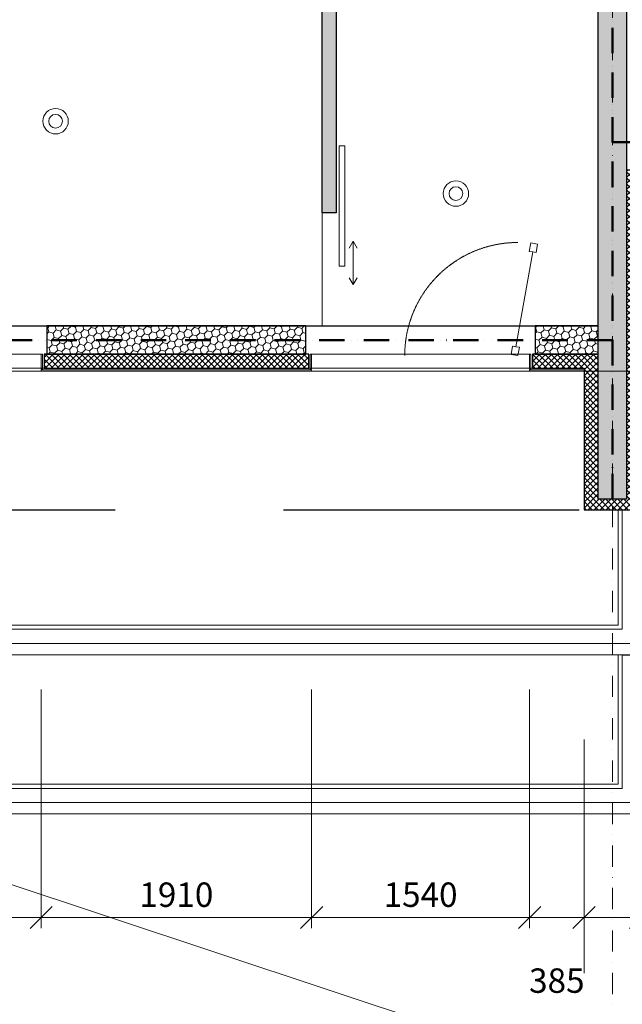
# Model space of a CAD drawing. Units: millimetres. Extents: x -605799 to 175604059, y -124063883 to 99794485.
# Drawn here: x -407600 to -403343, y 247777 to 254737 of the extents above; entities that cross this region are included whole.
import ezdxf
from ezdxf import colors
from ezdxf.entities.mleader import LeaderData, LeaderLine
from ezdxf.math import Vec2, Vec3

# ---------------------------------------------------------------- set-up
doc = ezdxf.new("R2010")
doc.units = ezdxf.units.MM
doc.header["$LTSCALE"] = 0.5
for name, pattern in [('ACAD_ISO12W100', [21, 12, -3, 0, -3, 0, -3]), ('DASHDOT', [1, 0.5, -0.25, 0, -0.25]), ('DASHED', [19.05, 12.7, -6.35]), ('HIDDEN', [9.525, 6.35, -3.175]), ('HIDDEN2', [4.7625, 3.175, -1.5875])]:
    doc.linetypes.add(name, pattern=pattern)
doc.layers.get('0').update_dxf_attribs({"lineweight": 18})
doc.layers.get('Defpoints').update_dxf_attribs({"color": 140, "lineweight": 18})
for name, color, linetype, plot in [('___crossarea', 120, 'Continuous', False), ('___perimeterarea_inside', 131, 'Continuous', False), ('___roomsarea', 130, 'Continuous', False)]:
    doc.layers.add(name, color=color, linetype=linetype, plot=plot)
for name, color, linetype, lineweight, true_color in [('__AXIS', 7, 'DASHDOT', 15, 0xe600e6), ('__AXIS_Dim_Cut_wblock', 7, 'DASHDOT', 15, 0xe600e6), ('DIM_general', 7, 'Continuous', 15, 0xf500f5), ('DIM_hole', 7, 'Continuous', 13, 0xeb00eb)]:
    doc.layers.add(name, color=color, linetype=linetype, lineweight=lineweight, true_color=true_color)
for name, color, linetype, lineweight in [('_Parking_place_TXT', 5, 'Continuous', 13), ('AKEN-PLAANIL', 51, 'Continuous', 15), ('Door_inner', 2, 'Continuous', 13), ('F_GLASS_colored', 200, 'Continuous', 13), ('Insulation_H', 43, 'Continuous', 9), ('kanalizacia 50', 3, 'Continuous', 30), ('Light_block_H', 32, 'Continuous', 9), ('Light_partition_H', 32, 'Continuous', 9), ('monacemebi', 7, 'Continuous', 18), ('R_metal', 181, 'Continuous', 13)]:
    doc.layers.add(name, color=color, linetype=linetype, lineweight=lineweight)
for name, color, linetype in [('Concrete', 151, 'Continuous'), ('Concrete_H', 252, 'Continuous'), ('Hole', 7, 'Continuous'), ('Insulation', 40, 'Continuous'), ('Light__partition', 30, 'Continuous'), ('Light_block', 32, 'Continuous'), ('line_upper', 7, 'HIDDEN2'), ('TR_terace', 7, 'Continuous')]:
    doc.layers.add(name, color=color, linetype=linetype)
doc.layers.add('Wall-Fire-2hr-art', color=7, linetype='DASHED', true_color=0x0059b3)
doc.styles.add('S', font='simplex.shx', dxfattribs={"width": 0.8})
doc.dimstyles.new('50-V', dxfattribs={"dimscale": 75, "dimtxt": 2.3, "dimasz": 2.1, "dimexe": 1, "dimexo": 8, "dimgap": 1, "dimtad": 1, "dimdec": 6, "dimzin": 12, "dimdsep": 46, "dimtxsty": 'S', "dimblk": 'OBLIQUE', "dimcen": 3, "dimclrd": 256, "dimclre": 256, "dimclrt": 256, "dimadec": 0, "dimazin": 0, "dimtfac": 1, "dimtdec": 6, "dimtmove": 2, "dimatfit": 3, "dimldrblk": 'OBLIQUE', "dimfxl": 1, "dimtolj": 1, "dimtzin": 12, "dimlwd": 5, "dimlwe": 5, "dimarcsym": 0})
doc.dimstyles.new('TELG150', dxfattribs={"dimscale": 90, "dimtxt": 3, "dimasz": 2.1, "dimexe": 1, "dimexo": 3, "dimgap": 1, "dimtad": 1, "dimdec": 0, "dimzin": 12, "dimdsep": 46, "dimtxsty": 'S', "dimblk": 'OBLIQUE', "dimcen": 3, "dimclrd": 256, "dimclre": 256, "dimclrt": 256, "dimazin": 0, "dimtfac": 1, "dimtdec": 0, "dimtmove": 2, "dimatfit": 3, "dimldrblk": 'OBLIQUE', "dimfxl": 1, "dimtolj": 1, "dimtzin": 12, "dimlwd": 5, "dimlwe": 5, "dimarcsym": 0})
pattern_1 = [(45, (16960, -11576), (14.00899, 52.28227), [31.25, -62.5]), (165, (16960, -11576), (-52.28227, -14.00899), [31.25, -62.5]), (105, (16960, -11576), (-38.27328, 38.27328), [-62.5, 31.25])]

# ---------------------------------------------------------------- blocks, each defined once
blk = doc.blocks.new('*U6221')
at = {"color": 1, "lineweight": 0, "true_color": 0xff0000}
for centre, radius in [((19086.8, -9928.1), 90), ((19086.8, -9928.1), 48), ((21914.7, -10439.7), 90), ((21914.7, -10439.7), 48)]:
    blk.add_circle(centre, radius, dxfattribs=at)
blk = doc.blocks.new('RU-1')
at = {"color": 0, "linetype": 'ByBlock', "lineweight": 13, "ltscale": 10}
blk.add_lwpolyline([(-987.8, 88.9), (-996.5, 39.7), (-937.4, 29.3), (-933.1, 53.9), (-263.4, -64.2), (-267.8, -88.8), (-208.7, -99.2), (-200, -50), (-259.1, -39.6), (-263.4, -64.2), (-933.1, 53.9), (-928.8, 78.5), (-987.8, 88.9), (-996.5, 39.7)], dxfattribs=at)
at = {"color": 7, "linetype": 'HIDDEN', "lineweight": 9}
blk.add_arc((-200, -50), 800, 180, 270, dxfattribs=at)
blk = doc.blocks.new('_OBLIQUE')
at = {"color": 0, "linetype": 'ByBlock'}
blk.add_line((-0.5, -0.5), (0.5, 0.5), dxfattribs=at)
blk = doc.blocks.new('*D559')
at = {"layer": 'Defpoints', "color": 0, "transparency": 16777216}
for p in [(23220, -13700), (16660, -14775), (16660, -19157.6)]:
    blk.add_point(p, dxfattribs=at)
at = {"layer": 'DIM_general', "lineweight": -2, "transparency": 16777216}
for p, q in [((23220, -15500), (23220, -19247.6)), ((16660, -16575), (16660, -19247.6)), ((23220, -19157.6), (16660, -19157.6))]:
    blk.add_line(p, q, dxfattribs=at)
at = {"layer": 'DIM_general', "lineweight": -2, "transparency": 16777216, "xscale": 189, "yscale": 189, "zscale": 189}
for p, rotation in [((16660, -19157.6), 179.9999999999999), ((23220, -19157.6), 359.9999999999999)]:
    blk.add_blockref('_OBLIQUE', p, dxfattribs=dict(at, rotation=rotation))
at = {"layer": 'DIM_general', "transparency": 16777216, "insert": (19940, -18964.1), "char_height": 207, "attachment_point": 5, "style": 'S'}
blk.add_mtext('\\A1;6560', dxfattribs=at)
blk = doc.blocks.new('*D575')
at = {"layer": 'Defpoints', "color": 0, "transparency": 16777216}
for p in [(22435, -11695), (22820, -13700), (22435, -15557.3)]:
    blk.add_point(p, dxfattribs=at)
at = {"layer": 'DIM_hole', "lineweight": -2, "transparency": 16777216}
for p, q in [((22435, -13945), (22435, -15632.3)), ((22820, -15557.3), (22435, -15557.3)), ((22820, -15950), (22820, -15632.3))]:
    blk.add_line(p, q, dxfattribs=at)
at = {"layer": 'DIM_hole', "lineweight": -2, "transparency": 16777216, "xscale": 157.5, "yscale": 157.5, "zscale": 157.5, "rotation": 180}
blk.add_blockref('_OBLIQUE', (22435, -15557.3), dxfattribs=at)
at = {"layer": 'DIM_hole', "lineweight": -2, "transparency": 16777216, "xscale": 157.5, "yscale": 157.5, "zscale": 157.5}
blk.add_blockref('_OBLIQUE', (22820, -15557.3), dxfattribs=at)
at = {"layer": 'DIM_hole', "transparency": 16777216, "insert": (22627.5, -16003.6), "char_height": 172.5, "attachment_point": 5, "style": 'S'}
blk.add_mtext('\\A1;385', dxfattribs=at)
blk = doc.blocks.new('*D576')
at = {"layer": 'Defpoints', "color": 0, "transparency": 16777216}
for p in [(20895, -11695), (22435, -11695), (20895, -15557.3)]:
    blk.add_point(p, dxfattribs=at)
at = {"layer": 'DIM_hole', "lineweight": -2, "transparency": 16777216}
for p, q in [((20895, -13945), (20895, -15632.3)), ((22435, -13945), (22435, -15632.3)), ((22435, -15557.3), (20895, -15557.3))]:
    blk.add_line(p, q, dxfattribs=at)
at = {"layer": 'DIM_hole', "lineweight": -2, "transparency": 16777216, "xscale": 157.5, "yscale": 157.5, "zscale": 157.5, "rotation": 180}
blk.add_blockref('_OBLIQUE', (20895, -15557.3), dxfattribs=at)
at = {"layer": 'DIM_hole', "lineweight": -2, "transparency": 16777216, "xscale": 157.5, "yscale": 157.5, "zscale": 157.5}
blk.add_blockref('_OBLIQUE', (22435, -15557.3), dxfattribs=at)
at = {"layer": 'DIM_hole', "transparency": 16777216, "insert": (21665, -15396.1), "char_height": 172.5, "attachment_point": 5, "style": 'S'}
blk.add_mtext('\\A1;1540', dxfattribs=at)
blk = doc.blocks.new('*D592')
at = {"layer": 'Defpoints', "color": 0, "transparency": 16777216}
for p in [(17445, -11695), (18985, -11695), (18985, -15557.3)]:
    blk.add_point(p, dxfattribs=at)
at = {"layer": 'DIM_hole', "lineweight": -2, "transparency": 16777216}
for p, q in [((17445, -13945), (17445, -15632.3)), ((18985, -13945), (18985, -15632.3)), ((17445, -15557.3), (18985, -15557.3))]:
    blk.add_line(p, q, dxfattribs=at)
at = {"layer": 'DIM_hole', "lineweight": -2, "transparency": 16777216, "xscale": 157.5, "yscale": 157.5, "zscale": 157.5, "rotation": 180}
blk.add_blockref('_OBLIQUE', (17445, -15557.3), dxfattribs=at)
at = {"layer": 'DIM_hole', "lineweight": -2, "transparency": 16777216, "xscale": 157.5, "yscale": 157.5, "zscale": 157.5}
blk.add_blockref('_OBLIQUE', (18985, -15557.3), dxfattribs=at)
at = {"layer": 'DIM_hole', "transparency": 16777216, "insert": (18215, -15396.1), "char_height": 172.5, "attachment_point": 5, "style": 'S'}
blk.add_mtext('\\A1;1540', dxfattribs=at)
blk = doc.blocks.new('*D593')
at = {"layer": 'Defpoints', "color": 0, "transparency": 16777216}
for p in [(18985, -11695), (20895, -11695), (20895, -15557.3)]:
    blk.add_point(p, dxfattribs=at)
at = {"layer": 'DIM_hole', "lineweight": -2, "transparency": 16777216}
for p, q in [((18985, -13945), (18985, -15632.3)), ((20895, -13945), (20895, -15632.3)), ((18985, -15557.3), (20895, -15557.3))]:
    blk.add_line(p, q, dxfattribs=at)
at = {"layer": 'DIM_hole', "lineweight": -2, "transparency": 16777216, "xscale": 157.5, "yscale": 157.5, "zscale": 157.5, "rotation": 180}
blk.add_blockref('_OBLIQUE', (18985, -15557.3), dxfattribs=at)
at = {"layer": 'DIM_hole', "lineweight": -2, "transparency": 16777216, "xscale": 157.5, "yscale": 157.5, "zscale": 157.5}
blk.add_blockref('_OBLIQUE', (20895, -15557.3), dxfattribs=at)
at = {"layer": 'DIM_hole', "transparency": 16777216, "insert": (19940, -15396.1), "char_height": 172.5, "attachment_point": 5, "style": 'S'}
blk.add_mtext('\\A1;1910', dxfattribs=at)
blk = doc.blocks.new('*D594')
at = {"layer": 'Defpoints', "color": 0, "transparency": 16777216}
for p in [(22820, -13700), (23220, -13700), (23220, -15557.3)]:
    blk.add_point(p, dxfattribs=at)
at = {"layer": 'DIM_hole', "lineweight": -2, "transparency": 16777216}
for p, q in [((22820, -14300), (22820, -15632.3)), ((23220, -14300), (23220, -15632.3)), ((22820, -15557.3), (23220, -15557.3))]:
    blk.add_line(p, q, dxfattribs=at)
at = {"layer": 'DIM_hole', "lineweight": -2, "transparency": 16777216, "xscale": 157.5, "yscale": 157.5, "zscale": 157.5, "rotation": 180}
blk.add_blockref('_OBLIQUE', (22820, -15557.3), dxfattribs=at)
at = {"layer": 'DIM_hole', "lineweight": -2, "transparency": 16777216, "xscale": 157.5, "yscale": 157.5, "zscale": 157.5}
blk.add_blockref('_OBLIQUE', (23220, -15557.3), dxfattribs=at)
at = {"layer": 'DIM_hole', "transparency": 16777216, "insert": (23492.3, -15914.8), "char_height": 172.5, "attachment_point": 5, "style": 'S'}
blk.add_mtext('\\A1;400', dxfattribs=at)
blk = doc.blocks.new('fenebi')
at = {"layer": '_Parking_place_TXT', "ltscale": 2, "char_height": 900, "width": 175956039.3618995, "attachment_point": 1}
for s, insert, rotation in [('{\\fArial|b0|i0|c186|p34;11}', (-720852.74189, -362355.2497), 34.687105636), ('{\\fArial|b0|i0|c186|p34;12}', (-719373.09622, -364493.15726), 34.687105636), ('{\\fArial|b0|i0|c186|p34;55}', (-730878.8303, -369294.30477), 34.687105636), ('{\\fArial|b0|i0|c186|p34;56}', (-729399.18464, -371432.21232), 34.687105636), ('{\\fArial|b0|i0|c186|p34;53}', (-733340.3876, -363740.21369), 23.236609084), ('{\\fArial|b0|i0|c186|p34;54}', (-732314.61192, -366129.31064), 23.236609084), ('{\\fArial|b0|i0|c186|p34;09}', (-723291.0609, -355425.53331), 14.688424951), ('{\\fArial|b0|i0|c186|p34;10}', (-722631.79833, -357940.56271), 14.688424951), ('{\\fArial|b0|i0|c186|p34;51}', (-735085.72763, -358517.25954), 14.688424951), ('{\\fArial|b0|i0|c186|p34;52}', (-734426.46505, -361032.28894), 14.688424951), ('{\\fArial|b0|i0|c186|p34;20}', (-682021.23102, -369158.04468), 0.952898937), ('{\\fArial|b0|i0|c186|p34;18}', (-687220.86283, -369219.924), 0.952898937), ('{\\fArial|b0|i0|c186|p34;19}', (-684621.04692, -369188.98434), 0.952898937), ('{\\fArial|b0|i0|c186|p34;15}', (-695020.31054, -369312.74297), 0.952898937), ('{\\fArial|b0|i0|c186|p34;16}', (-692420.49463, -369281.80331), 0.952898937), ('{\\fArial|b0|i0|c186|p34;17}', (-689820.67873, -369250.86366), 0.952898937), ('{\\fArial|b0|i0|c186|p34;66}', (-681870.88112, -380847.28216), 0.952898937), ('{\\fArial|b0|i0|c186|p34;63}', (-689670.32883, -380940.10113), 0.952898937), ('{\\fArial|b0|i0|c186|p34;64}', (-687070.51293, -380909.16147), 0.952898937), ('{\\fArial|b0|i0|c186|p34;65}', (-684470.69702, -380878.22182), 0.952898937), ('{\\fArial|b0|i0|c186|p34;61}', (-694869.96064, -381001.98045), 0.952898937), ('{\\fArial|b0|i0|c186|p34;62}', (-692270.14474, -380971.04079), 0.952898937)]:
    blk.add_mtext(s, dxfattribs=dict(at, insert=insert, rotation=rotation))
blk = doc.blocks.new('Axis_Dim_4-floor')
at = {"layer": '__AXIS', "ltscale": 600}
blk.add_line((23020.0000001, -20600.1350401), (23020.0000001, 13281.5717413), dxfattribs=at)
at = {"layer": 'DIM_general'}
dim = blk.add_linear_dim(base=(16659.9999999, -19157.6183759), p1=(23220.0000001, -13700), p2=(16659.9999999, -14775), angle=180, dimstyle='TELG150', override={"dimexo": 20, "dimse1": 0, "dimse2": 0}, dxfattribs=at)
dim.commit()
dim.dimension.update_dxf_attribs({"geometry": '*D559', "text_midpoint": (19940, -18964.1183759)})
at = {"layer": 'DIM_hole'}
for base, p1, p2, picture, middle in [((18984.9999999189, -15557.3304442811), (17444.9999999189, -11694.9999999971), (18984.9999999189, -11694.9999999971), '*D592', (18214.9999999189, -15396.0804442811)), ((20895.000000003, -15557.3304442811), (18984.9999999189, -11694.9999999971), (20895.000000003, -11694.9999999971), '*D593', (19939.999999961, -15396.0804442811)), ((20895.000000003, -15557.3304442811), (22435.0000000038, -11694.9999999971), (20895.000000003, -11694.9999999971), '*D576', (21665.0000000034, -15396.0804442811)), ((22435, -15557.3304443), (22820, -13700), (22435, -11695), '*D575', (22627.5, -16003.5804443))]:
    dim = blk.add_linear_dim(base=base, p1=p1, p2=p2, dimstyle='50-V', override={"dimexo": 30}, dxfattribs=at)
    dim.commit()
    dim.dimension.update_dxf_attribs({"geometry": picture, "text_midpoint": middle})
dim = blk.add_linear_dim(base=(23220.0000001207, -15557.3304442811), p1=(22820.0000000032, -13700), p2=(23220.0000001207, -13699.9999999983), dimstyle='50-V', dxfattribs=at)
dim.commit()
dim.dimension.update_dxf_attribs({"geometry": '*D594', "text_midpoint": (23492.3013419342, -15914.7650561694), "dimtype": 128})
blk = doc.blocks.new('4_FLOOR_v01 (2)')
at = {"layer": 'Concrete_H', "lineweight": 5}
h = blk.add_hatch(dxfattribs=at)
h.set_pattern_fill('MUDST', color=256, scale=100, angle=45, style=0, double=1)
h.set_pattern_definition([(45, (2860, -15425), (17.67767, 53.033009), [25, -25, 0, -25, 0, -25])])
h.paths.add_polyline_path([(22920, -1560), (22450, -1560), (22450, -1360), (22920, -1360), (22920, 1250), (23170, 1250), (23170, 40), (23590, 40), (23590, -160), (23120, -160), (23120, -12600), (22920, -12600)])
at = {"layer": 'Insulation_H', "lineweight": 5}
h = blk.add_hatch(dxfattribs=at)
h.set_pattern_fill('_USER', color=256, scale=30, angle=45, style=0, double=1, pattern_type=0)
h.set_pattern_definition([(45, (11870, -12775), (-21.2132, 21.2132), []), (135, (11870, -12775), (-21.2132, -21.2132), [])])
h.paths.add_polyline_path([(22920, -12600), (22920, -11575), (22455, -11575), (22455, -11675), (22820, -11675), (22820, -12675), (23220, -12675), (23220, -10275), (23120, -10275), (23120, -12600)])
h = blk.add_hatch(dxfattribs=at)
h.set_pattern_fill('_USER', color=256, scale=30, angle=45, style=0, double=1, pattern_type=0)
h.set_pattern_definition([(45, (16660, -11675), (-21.2132, 21.2132), []), (135, (16660, -11675), (-21.2132, -21.2132), [])])
h.paths.add_polyline_path([(19005, -11675), (20875, -11675), (20874.8, -11576), (19005, -11575)])
at = {"layer": 'Light_block_H', "lineweight": 5}
h = blk.add_hatch(dxfattribs=at)
h.set_pattern_fill('HONEY', color=256, scale=250, angle=45, style=0, double=1)
h.set_pattern_definition(pattern_1)
h.paths.add_polyline_path([(20855, -11375), (19025, -11375), (19025, -11575), (20855, -11576)])
h = blk.add_hatch(dxfattribs=at)
h.set_pattern_fill('HONEY', color=256, scale=250, angle=45, style=0, double=1)
h.set_pattern_definition(pattern_1)
h.paths.add_polyline_path([(22920, -11375), (22475, -11375), (22475, -11575), (22920, -11575)])
at = {"layer": 'Light_partition_H', "lineweight": 5}
h = blk.add_hatch(dxfattribs=at)
h.set_pattern_fill('HONEY', color=256, scale=250, angle=45, style=0, double=1)
h.set_pattern_definition([(45, (18360, -10575), (14.00899, 52.28227), [31.25, -62.5]), (165, (18360, -10575), (-52.28227, -14.00899), [31.25, -62.5]), (105, (18360, -10575), (-38.27328, 38.27328), [-62.5, 31.25])])
h.paths.add_polyline_path([(19270, -7950), (19270, -6950), (19370, -6950), (19370, -7950), (20070, -7950), (20070, -6950), (20970, -6950), (20970, -5500), (19370, -5500), (19370, -6150), (19270, -6150), (19270, -5400), (21920, -5400), (21920, -5500), (21070, -5500), (21070, -7050), (20170, -7050), (20170, -7950), (21070, -7950), (21070, -8750), (21170, -8750), (21170, -8850), (21070, -8850), (21070, -10575), (20970, -10575), (20970, -8050), (18360, -8050), (18360, -7950)])
at = {"layer": '___crossarea', "lineweight": 5}
blk.add_lwpolyline([(38490, -8215), (38490, -9095), (38490, -9095), (32330, -9095), (32330, -12850), (28980, -12850), (28980, -10295), (23220, -10295), (23220, -11695), (22820, -11695), (22820, -11695), (17060, -11695), (17060, -14775), (16660, -14775), (16660, -14425), (14110, -14425)], dxfattribs=at)
at = {"layer": '___perimeterarea_inside'}
blk.add_lwpolyline([(16960, -11375), (22920, -11375), (22920, -5500), (21920, -5500), (21920, -4950), (22920, -4950), (22920, -1560), (14010, -1560), (14010, -4400), (16010, -4400), (16010, -6550), (16960, -6550), (16960, -11375)], dxfattribs=at)
at = {"layer": '___roomsarea', "lineweight": 5}
blk.add_lwpolyline([(16960, -11375), (20970, -11375), (20970, -8050), (16960, -8050)], close=True, dxfattribs=at)
blk.add_lwpolyline([(20970, -11375), (22920, -11375), (22920, -8850), (21070, -8850), (21070, -10575), (20970, -10575), (20970, -11375)], dxfattribs=at)
at = {"layer": 'Concrete'}
blk.add_lwpolyline([(22920, -1560), (22450, -1560), (22450, -1360), (22920, -1360), (22920, 1250), (23170, 1250), (23170, 40), (23590, 40), (23590, -160), (23120, -160), (23120, -160), (23120, -12600), (23120, -12600), (23120, -12600), (23120, -12600), (23120, -12600), (23120, -12600), (22920, -12600), (22920, -12600), (22920, -12600), (22920, -1560)], dxfattribs=at)
at = {"layer": 'Door_inner', "linetype": 'HIDDEN2', "ltscale": 2000}
blk.add_lwpolyline([(21090, -10103), (21130, -10103), (21130, -10953), (21090, -10953)], close=True, dxfattribs=at)
at = {"layer": 'Door_inner'}
blk.add_lwpolyline([(21161.5, -10824.9), (21189.1, -10777.2), (21216.6, -10824.9), (21189.1, -10777.2), (21189.1, -11083.2), (21161.5, -11035.5), (21189.1, -11083.2), (21216.6, -11035.5)], dxfattribs=at)
at = {"layer": 'F_GLASS_colored'}
for points in [[(18985, -11681), (18995, -11681), (18995, -11576), (18985, -11576)], [(20895, -11681), (20885, -11681), (20885, -11576), (20895, -11576)], [(22435, -11681), (22445, -11681), (22445, -11575), (22435, -11575)], [(18985, -11695), (20895, -11695), (20895, -11685), (18985, -11685)], [(22435, -11695), (22820, -11695), (22820, -11685), (22435, -11685)]]:
    blk.add_lwpolyline(points, close=True, dxfattribs=at)
at = {"layer": 'Hole', "lineweight": 5}
for p, q in [((18985, -11575), (17445, -11575)), ((22435, -11575), (20895, -11575)), ((19005, -11675), (17425, -11675)), ((22455, -11675), (20875, -11675))]:
    blk.add_line(p, q, dxfattribs=at)
at = {"layer": 'Insulation'}
for points in [[(22920, -12600), (22920, -11575), (22455, -11575), (22455, -11675), (22820, -11675), (22820, -12675), (23220, -12675), (23220, -10275), (23120, -10275), (23120, -12600), (22920, -12600)], [(19005, -11675), (20875, -11675), (20874.8, -11576), (19005, -11575)]]:
    blk.add_lwpolyline(points, close=True, dxfattribs=at)
at = {"layer": 'Light__partition'}
blk.add_lwpolyline([(21070, -8850), (21070, -10575), (20970, -10575), (20970, -8050)], dxfattribs=at)
at = {"layer": 'Light_block'}
for points in [[(20855, -11375), (19025, -11375), (19025, -11575), (20855, -11576)], [(22920, -11375), (22475, -11375), (22475, -11575), (22920, -11575)]]:
    blk.add_lwpolyline(points, close=True, dxfattribs=at)
at = {"layer": 'line_upper', "ltscale": 1500}
blk.add_line((17125.5, -12675), (22786.3, -12675), dxfattribs=at)
at = {"layer": 'R_metal', "lineweight": 5}
for points in [[(23190, -13620), (23190, -13620), (23190, -12677), (23090, -12677), (23090, -13520), (23090, -13520), (17062, -13520), (17062, -13520), (17062, -13520), (17062, -13620)], [(23190, -14745), (23190, -14745), (23190, -13702), (23090, -13702), (23090, -14645), (23090, -14645), (17062, -14645), (17062, -14645), (17062, -14645), (17062, -14745)]]:
    blk.add_lwpolyline(points, close=True, dxfattribs=at)
at = {"layer": 'TR_terace', "lineweight": 5}
for points in [[(17060, -13700), (23220, -13700), (23220, -12675)], [(23060, -12675), (23060, -13490), (23060, -13490), (17060, -13490), (17060, -13490)], [(16660, -14425), (16510, -14425), (16510, -14825), (23370, -14825), (23370, -13675), (23220, -13675)], [(23060, -13700), (23060, -14615), (23060, -14615), (17060, -14615), (17060, -14615)]]:
    blk.add_lwpolyline(points, dxfattribs=at)
at = {"layer": '__AXIS_Dim_Cut_wblock'}
blk.add_blockref('Axis_Dim_4-floor', (0, 0), dxfattribs=at)
at = {"layer": 'AKEN-PLAANIL', "ltscale": 0.05, "extrusion": (0, 0, -1), "xscale": -1.000000000000003, "zscale": -1.000000000000003, "rotation": 90}
blk.add_blockref('RU-1', (-22403.1, -11785.4), dxfattribs=at)

msp = doc.modelspace()

# ---------------------------------------------------------------- linework, layer by layer
at = {"transparency": 33554648}
msp.add_line((-395327.2395711, 244529.22941), (-411899.8240468, 250030.983819), dxfattribs=at)
at = {"layer": 'Wall-Fire-2hr-art', "linetype": 'ACAD_ISO12W100', "lineweight": 50, "ltscale": 30}
for p, q in [((-397253.2275686, 253872.3756576), (-403413.2275687, 253872.3756576)), ((-403413.2275687, 252472.8756576), (-409573.2275687, 252472.8756576))]:
    msp.add_line(p, q, dxfattribs=at)
msp.add_lwpolyline([(-403413.2275687, 251347.8756576), (-403413.2275689, 265197.8756575)], dxfattribs=at)

# ---------------------------------------------------------------- block references
for name, p in [('fenebi', (269183.7415059, 21227.937252, -824500)), ('*U6221', (-426433.2275688, 263947.8756575))]:
    msp.add_blockref(name, p)
at = {"layer": 'kanalizacia 50', "transparency": 33554648}
msp.add_blockref('4_FLOOR_v01 (2)', (-426433.2275687, 263947.8756575), dxfattribs=at)

# ---------------------------------------------------------------- leaders
at = {"layer": 'monacemebi', "color": 0}
ml = msp.add_multileader_mtext('Standard', dxfattribs=at)
ml.set_content('{\\fAcadNusx|b0|i0|c0|p2;saxanZro mildgari #1\\Pamosvla mesame sarTulidan \\P\\fISOCPEUR|b0|i0|c0|p34;%%C\\fAcadNusx|b0|i0|c0|p2;50/3.5}')
ml.set_leader_properties()
ml.build(insert=Vec2(0, 0))
ml.multileader.update_dxf_attribs({"leader_type": 2, "has_text_frame": 1, "text_right_attachment_type": 6, "dogleg_length": 9, "arrow_head_size": 250})
ctx = ml.context
ctx.base_point, ctx.char_height, ctx.arrow_head_size, ctx.landing_gap_size, ctx.plane_origin = Vec3(-410507.7984548, 246425.6666667), 250, 250, 25, Vec3(-418288.5812851, 247132.7080439)
ctx.right_attachment, ctx.text_align_type = 6, 1
notes = []
notes.append((ctx, [(0, (1, 1, 0), (-410516.7984548, 246425.6666667), (1, 0), 9, [(3, [(-412330, 249728.6666045)], 0, [])])]))
ctx.mtext.insert, ctx.mtext.width, ctx.mtext.alignment, ctx.mtext.flow_direction = Vec3(-407976.5223042, 246552.4100418), 5808.190197248, 2, 5
for ctx, leaders in notes:
    for number, flags, end, landing, length, lines in leaders:
        leader = LeaderData()
        leader.index, (leader.has_last_leader_line, leader.has_dogleg_vector, leader.attachment_direction) = number, flags
        leader.last_leader_point, leader.dogleg_vector, leader.dogleg_length = Vec3(end), Vec3(landing), length
        for number, points, colour, breaks in lines:
            line = LeaderLine()
            line.index, line.vertices, line.color, line.breaks = number, Vec3.list(points), colors.encode_raw_color(colour), breaks
            leader.lines.append(line)
        ctx.leaders.append(leader)

doc.saveas('drawing.dxf')
